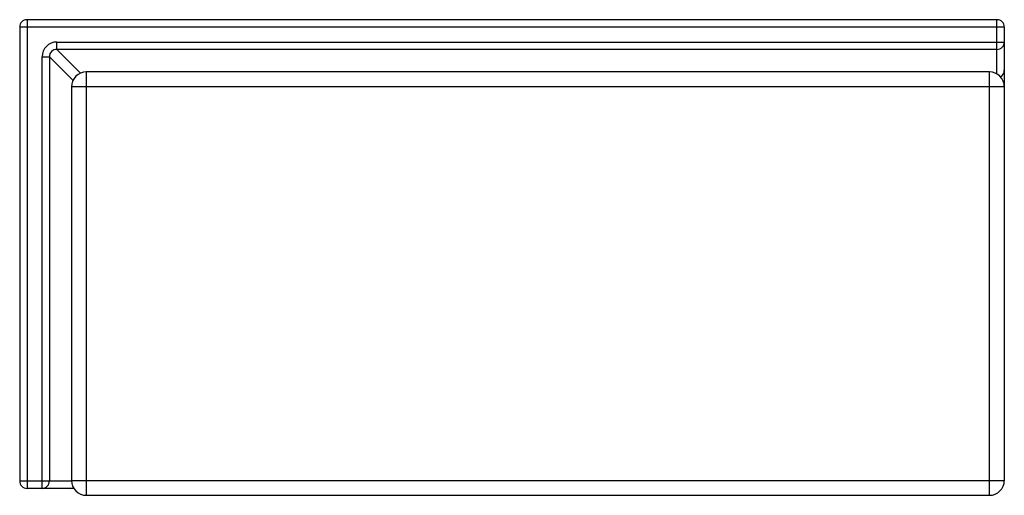
# Model space of a CAD drawing. Units: inches. Extents: x -34.2 to 32, y -15.2 to 16.9.
import ezdxf

# ---------------------------------------------------------------- set-up
doc = ezdxf.new("R2010")
doc.units = ezdxf.units.IN
doc.header["$MEASUREMENT"] = 0

msp = doc.modelspace()

# ---------------------------------------------------------------- linework, layer by layer
at = {"color": 7, "linetype": 'Continuous', "lineweight": 25}
for p, q in [((31.55, 16.852), (-33.702, 16.852)), ((-33.702, 16.852), (-33.702, -14.7)), ((31.55, 13.2), (31.55, 16.852)), ((-34.202, 16.352), (-34.202, -14.2)), ((32.05, 16.352), (-34.202, 16.352)), ((32.05, 16.352), (32.05, -14.2)), ((-31.702, 15.346), (32.05, 15.346)), ((-31.702, 14.849), (-31.702, 15.346)), ((31.55, 14.849), (-31.702, 14.849)), ((-32.696, -14.7), (-32.696, 14.352)), ((-32.696, 14.352), (-32.199, 14.352)), ((-32.199, 14.352), (-32.199, -14.2)), ((31.05, 13.334), (-29.718, 13.334)), ((-29.718, 13.334), (-29.718, -15.169)), ((31.05, -15.169), (31.05, 13.334)), ((-30.718, 12.334), (-30.718, -14.169)), ((32.05, 12.334), (-30.718, 12.334)), ((-34.202, -14.2), (-30.718, -14.2)), ((-30.718, -14.169), (32.05, -14.169)), ((32.044, -14.274), (32.05, -14.2)), ((-30.566, -14.7), (-33.702, -14.7)), ((-29.718, -15.169), (31.05, -15.169))]:
    msp.add_line(p, q, dxfattribs=at)
at = {"color": 8, "linetype": 'Continuous', "lineweight": 25}
for p, q in [((-31.702, 14.849), (-30.108, 13.255)), ((-30.618, 12.771), (-32.199, 14.352)), ((32.043, 12.449), (32.05, 12.449)), ((32.05, -14.2), (32.05, -14.2))]:
    msp.add_line(p, q, dxfattribs=at)
at = {"color": 7, "linetype": 'Continuous', "lineweight": 25}
for centre, radius, start, end in [((-33.702, 16.352), 0.5, 90, 180), ((31.55, 16.352), 0.5, 0, 90), ((-31.704, 14.354), 0.993, 89.89721, 180.10279), ((31.551, 15.348), 0.499, 269.84953, 359.83574), ((-31.71, 14.36), 0.489, 89.08165, 180.91835), ((-29.718, 12.334), 1, 90, 180), ((31.05, 12.334), 1, 0, 90), ((-33.702, -14.2), 0.5, 180, 270), ((-32.698, -14.201), 0.499, 270.15133, 0.1634), ((-29.718, -14.169), 1, 180, 270), ((31.05, -14.169), 1, 270, 0)]:
    msp.add_arc(centre, radius, start, end, dxfattribs=at)
at = {"color": 8, "linetype": 'Continuous', "lineweight": 25}
for centre, radius, start, end in [((31.553, 13.444), 0.497, 298.42041, 359.91234), ((-30.794, -14.205), 0.495, 270.00598, 294.11333)]:
    msp.add_arc(centre, radius, start, end, dxfattribs=at)

doc.saveas('drawing.dxf')
